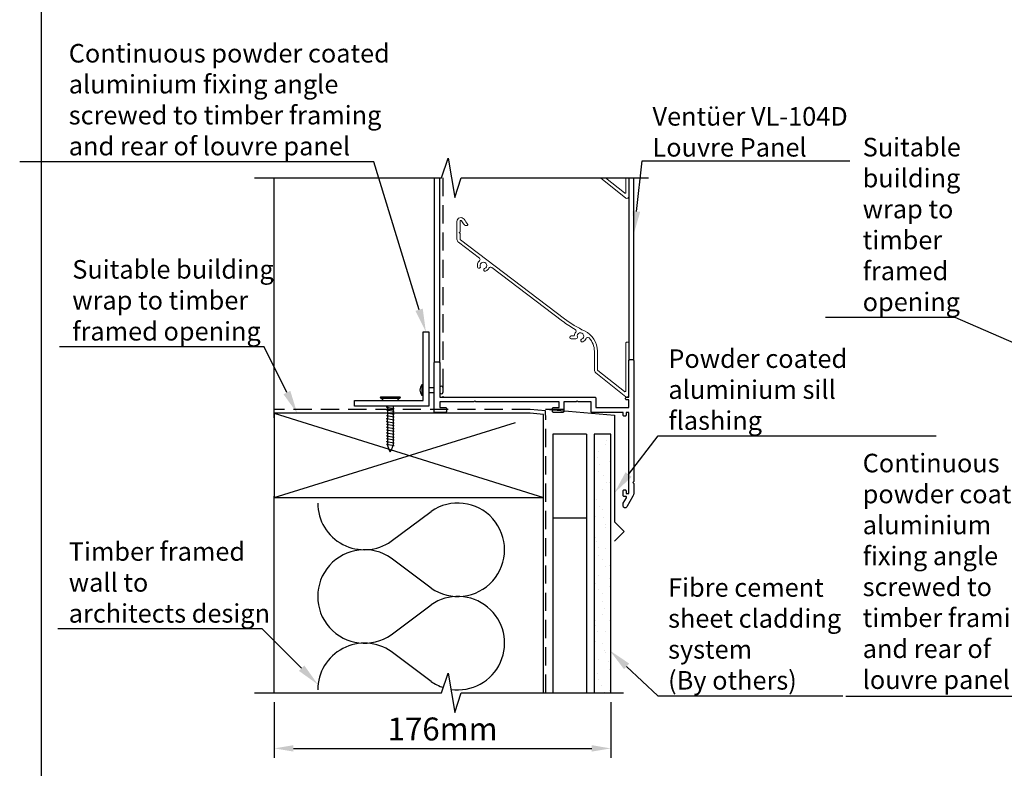
# Model space of a CAD drawing. Units: millimetres. Extents: x 445 to 1328, y 37 to 1225.
# Drawn here: x 445 to 960, y 241 to 633 of the extents above; entities that cross this region are included whole.
import ezdxf
from ezdxf import colors
from ezdxf.entities.mleader import LeaderData, LeaderLine
from ezdxf.math import Vec2, Vec3

# ---------------------------------------------------------------- set-up
doc = ezdxf.new("R2010")
doc.units = ezdxf.units.MM
doc.header["$LTSCALE"] = 3
doc.linetypes.add('HIDDEN2', pattern=[4.7625, 3.175, -1.5875])
doc.layers.add('Hatch', color=7, linetype='Continuous')
doc.layers.add('Lines', color=7, linetype='Continuous')
doc.layers.add('Visible', color=7, linetype='Continuous', lineweight=18)
doc.styles.add('GENERATED_STYLE_67', font='trebucbd.ttf')
doc.styles.get("Standard").update_dxf_attribs({"font": 'arial.ttf'})
doc.dimstyles.new('ISO-25', dxfattribs={"dimscale": 4, "dimtxt": 3, "dimasz": 2.5, "dimexe": 1.25, "dimexo": 1.25, "dimtad": 1, "dimtxsty": 'GENERATED_STYLE_67', "dimcen": 2.5, "dimclrd": 252, "dimclre": 252, "dimadec": 0, "dimazin": 0, "dimtfac": 1, "dimtmove": 0, "dimatfit": 3, "dimfxl": 1, "dimarcsym": 0})

# ---------------------------------------------------------------- blocks, each defined once
blk = doc.blocks.new('A4_Ventuer_Rev2')
blk.add_lwpolyline([(0, 977.69), (691.29, 977.69), (691.29, 0), (0, 0)], close=True)
blk = doc.blocks.new('*D13')
at = {"color": 252, "lineweight": -2, "transparency": 16777216}
for p, q in [((578.26, 275.82), (578.26, 246.67)), ((754.46, 275.82), (754.46, 246.67)), ((588.26, 251.67), (744.46, 251.67))]:
    blk.add_line(p, q, dxfattribs=at)
at = {"color": 252, "transparency": 16777216}
for points in [[(588.26, 253.34), (588.26, 250.01), (578.26, 251.67)], [(744.46, 253.34), (744.46, 250.01), (754.46, 251.67)]]:
    blk.add_solid(points, dxfattribs=at)
at = {"layer": 'Defpoints', "color": 0, "transparency": 16777216}
for p in [(578.26, 280.82), (754.46, 280.82), (754.46, 251.67)]:
    blk.add_point(p, dxfattribs=at)
at = {"color": 0, "transparency": 16777216, "insert": (666.36, 260.29), "char_height": 12, "attachment_point": 5, "style": 'GENERATED_STYLE_67'}
blk.add_mtext('176mm', dxfattribs=at)

msp = doc.modelspace()

# ---------------------------------------------------------------- hatches: boundary and pattern name
at = {"layer": 'Hatch'}
h = msp.add_hatch(dxfattribs=at)
h.set_pattern_fill('CUT_STONE', color=0, scale=0.97832, style=0, pattern_type=2)
h.set_pattern_definition([(45, (328.5885, -10994.739), (-5.4477396, 5.4477396), [0, -5.136178, 0, -7.7042673]), (110, (345.709, -10994.739), (7.239643, 2.6350146), [0, -3.7665307, 0, -6.5058257])])
h.paths.add_polyline_path([(754.46, 280.82), (754.46, 416.2), (745.66, 416.2), (745.66, 280.82)])

# ---------------------------------------------------------------- linework, layer by layer
at = {"linetype": 'HIDDEN2'}
msp.add_line((666.4, 550.4), (666.4, 435.63), dxfattribs=at)
for points in [[(567.82, 550.4), (665.81, 550.4), (669.25, 560.73), (672.7, 540.08), (676.14, 550.4), (774.14, 550.4)], [(661.9, 550.4), (661.9, 454.03), (664.9, 454.03), (664.9, 550.4)], [(763.88, 550.4), (763.88, 455.23), (766.38, 455.23), (766.38, 550.4)], [(567.82, 280.82), (665.81, 280.82), (669.25, 291.14), (672.7, 270.49), (676.14, 280.82), (761.03, 280.82)]]:
    msp.add_lwpolyline(points)
at = {"flags": 128}
for points in [[(765.88, 455.23, -0.414214), (766.38, 454.73), (766.38, 391.34), (765.88, 390.84), (766.38, 390.34), (766.38, 385.23, -0.131652), (765.97, 383.73), (762.74, 378.13, -0.767327), (760.88, 378.63), (760.88, 379.76, -0.131652), (760.94, 380.01), (762.58, 382.84, 0.57735), (762.14, 383.59), (761.38, 383.59, -0.414214), (760.88, 384.09), (760.88, 386.59, -0.414214), (761.38, 387.09), (761.88, 387.09, -0.414214), (762.38, 386.59), (762.38, 385.09), (763.88, 385.09), (763.88, 427.63), (762.38, 427.63), (762.38, 426.13, -0.414214), (761.88, 425.63), (761.38, 425.63, -0.414214), (760.88, 426.13), (760.88, 427.63), (744.55, 427.63, -0.414214), (744.05, 428.13), (744.05, 433.13), (737.35, 433.13), (736.85, 433.63), (736.35, 433.13), (729.85, 433.13), (729.85, 428.13, -0.414214), (729.35, 427.63), (724.35, 427.63, -0.414214), (723.85, 428.13), (723.85, 429.63, -0.414214), (724.35, 430.13), (727.35, 430.13), (727.35, 433.13), (683.71, 433.13), (683.21, 433.63), (682.71, 433.13), (664.9, 433.13), (664.9, 430.13), (667.9, 430.13, -0.414214), (668.4, 429.63), (668.4, 428.13, -0.414214), (667.9, 427.63), (661.9, 427.63), (661.9, 453.53, -0.414214), (662.4, 454.03)], [(664.4, 454.03, -0.414214), (664.9, 453.53), (664.9, 435.63), (746.05, 435.63, -0.414214), (746.55, 435.13), (746.55, 430.13), (763.88, 430.13), (763.88, 434.13), (762.65, 434.13, -0.414214), (762.15, 434.63), (762.15, 435.13, -0.414214), (762.65, 435.63), (763.88, 435.63), (763.88, 454.73, -0.414214), (764.38, 455.23)]]:
    msp.add_lwpolyline(points, format="xyb", dxfattribs=at)
at = {"linetype": 'HIDDEN2'}
msp.add_lwpolyline([(720.45, 280.82), (720.31, 428.46), (712.19, 429.1), (578.26, 429.1)], dxfattribs=at)
at = {"layer": 'Hatch', "color": 0}
for p, q in [((745.66, 416.2), (745.66, 280.82)), ((754.46, 416.2), (745.66, 416.2)), ((754.46, 280.82), (754.46, 416.2))]:
    msp.add_line(p, q, dxfattribs=at)
msp.add_lwpolyline([(578.26, 383.12), (719.24, 383.12), (719.24, 426.53), (712.22, 427.15), (578.26, 427.15)], close=True, dxfattribs=at)
at = {"layer": 'Lines', "color": 0}
for p, q in [((578.26, 424.74), (578.26, 550.4)), ((655.53, 442.09), (655.53, 436.54)), ((655.91, 442.09), (655.53, 442.09)), ((655.91, 442.09), (655.91, 436.54)), ((656.15, 440.65), (655.91, 440.69)), ((659.07, 440.58), (661.9, 440.58)), ((664.9, 440.58), (664.9, 438.05)), ((666.45, 440.58), (666.45, 438.05)), ((634.02, 435.77), (643.94, 435.77)), ((634.02, 435.09), (643.94, 435.09)), ((655.91, 436.54), (655.53, 436.54)), ((656.15, 437.98), (655.91, 437.94)), ((659.07, 438.05), (661.9, 438.05)), ((636.98, 430.41), (637.48, 430.51)), ((636.98, 430.41), (640.98, 429.71)), ((636.98, 428.91), (637.48, 429.01)), ((636.98, 428.91), (640.98, 428.21)), ((637.48, 430.85), (637.48, 430.51)), ((637.48, 430.33), (637.48, 429.01)), ((637.48, 428.83), (637.48, 427.51)), ((640.48, 430.85), (640.48, 429.8)), ((640.48, 429.61), (640.98, 429.71)), ((640.48, 429.61), (640.48, 428.3)), ((640.48, 428.11), (640.98, 428.21)), ((640.48, 428.11), (640.48, 426.8)), ((720.31, 429.31), (756.31, 426.16)), ((720.31, 429.31), (729.92, 429.31)), ((578.26, 427.15), (719.24, 383.12)), ((636.98, 427.41), (637.48, 427.51)), ((636.98, 427.41), (640.98, 426.71)), ((636.98, 425.91), (637.48, 426.01)), ((636.98, 425.91), (640.98, 425.21)), ((636.98, 424.41), (637.48, 424.51)), ((636.98, 424.41), (640.98, 423.71)), ((636.98, 422.91), (637.48, 423.01)), ((636.98, 422.91), (640.98, 422.21)), ((637.48, 427.33), (637.48, 426.01)), ((637.48, 425.83), (637.48, 424.51)), ((637.48, 423.01), (637.48, 424.33)), ((637.48, 422.83), (637.48, 421.51)), ((640.48, 426.61), (640.98, 426.71)), ((640.48, 426.61), (640.48, 425.3)), ((640.48, 425.11), (640.98, 425.21)), ((640.48, 425.11), (640.48, 423.8)), ((640.48, 423.61), (640.98, 423.71)), ((640.48, 423.61), (640.48, 420.8)), ((756.31, 426.16), (756.31, 370.26)), ((578.26, 383.12), (704.48, 422.4)), ((636.98, 421.41), (637.48, 421.51)), ((636.98, 421.41), (640.98, 420.71)), ((636.98, 419.91), (637.48, 420.01)), ((636.98, 419.91), (640.98, 419.21)), ((636.98, 418.41), (637.48, 418.51)), ((636.98, 418.41), (640.98, 417.71)), ((637.48, 421.33), (637.48, 420.01)), ((637.48, 419.83), (637.48, 418.51)), ((637.48, 418.33), (637.48, 417.01)), ((640.48, 422.11), (640.98, 422.21)), ((640.48, 420.61), (640.98, 420.71)), ((640.48, 420.61), (640.48, 419.3)), ((640.48, 419.11), (640.98, 419.21)), ((640.48, 419.11), (640.48, 417.8)), ((640.48, 417.61), (640.98, 417.71)), ((640.48, 417.61), (640.48, 416.3)), ((636.98, 416.91), (637.48, 417.01)), ((636.98, 416.91), (640.98, 416.21)), ((636.98, 415.41), (637.48, 415.51)), ((636.98, 415.41), (640.98, 414.71)), ((636.98, 413.91), (637.48, 414.01)), ((636.98, 413.91), (640.98, 413.21)), ((636.98, 412.41), (637.48, 412.51)), ((636.98, 412.41), (640.98, 411.71)), ((637.48, 416.83), (637.48, 415.51)), ((637.48, 415.33), (637.48, 414.01)), ((637.48, 413.83), (637.48, 412.51)), ((637.48, 412.33), (637.48, 411.01)), ((640.48, 416.11), (640.98, 416.21)), ((640.48, 416.11), (640.48, 414.8)), ((640.48, 414.61), (640.98, 414.71)), ((640.48, 414.61), (640.48, 413.3)), ((640.48, 413.11), (640.98, 413.21)), ((640.48, 413.11), (640.48, 411.8)), ((724.13, 416.2), (724.13, 280.82)), ((741.74, 416.2), (724.13, 416.2)), ((741.74, 416.2), (741.74, 280.82)), ((636.98, 410.91), (637.48, 411.01)), ((636.98, 410.91), (640.98, 410.21)), ((640.39, 410.09), (640.98, 410.21)), ((640.48, 411.61), (640.98, 411.71)), ((640.48, 411.61), (640.48, 410.3)), ((578.26, 280.82), (578.26, 383.66)), ((719.24, 280.82), (719.24, 383.12)), ((639.47, 360.12), (660.33, 375.73)), ((741.74, 372.18), (724.13, 372.18)), ((756.31, 370.26), (761.35, 365.23)), ((756.31, 360.19), (761.35, 365.23)), ((660.33, 335.66), (639.47, 351.27)), ((639.47, 311.2), (660.33, 326.81)), ((660.33, 286.74), (639.47, 302.35))]:
    msp.add_line(p, q, dxfattribs=at)
msp.add_lwpolyline([(659.07, 469.73), (659.07, 430.85), (620.19, 430.85), (620.19, 433.76), (656.15, 433.76), (656.15, 469.73)], close=True, dxfattribs=at)
for centre, radius, start, end in [((658.73, 439.32), 4.24, 139.0918, 220.9082), ((665.68, 440.58), 0.778, 0, 180), ((634.02, 435.43), 0.34, 90, 270), ((631.59, 431.23), 4.56, 33.7703, 57.8784), ((646.37, 431.23), 4.56, 122.1216, 146.2297), ((643.94, 435.43), 0.34, 270, 90), ((665.68, 438.05), 0.778, 180, 0), ((651.04, 414.19), 14.09, 193.709, 211.0776), ((626.91, 414.19), 14.09, 328.9224, 343.1076), ((625.44, 380.15), 24.46, 180, 305), ((674.35, 355.69), 24.46, 235, 125), ((625.44, 331.23), 24.46, 55, 305), ((674.35, 306.78), 24.46, 261.358, 125), ((625.44, 282.32), 24.46, 55, 180), ((674.35, 306.78), 24.46, 235, 251.8117)]:
    msp.add_arc(centre, radius, start, end, dxfattribs=at)
at = {"layer": 'Visible'}
for points in [[(749.1, 550.4), (762.35, 539.83, 0.628306), (763.88, 540.57), (763.88, 550.4)], [(762.28, 550.4), (762.28, 542.9, -0.628306), (761.52, 542.54), (751.66, 550.4)]]:
    msp.add_lwpolyline(points, format="xyb", dxfattribs=at)
msp.add_lwpolyline([(676.33, 527.85, 0.004822), (677.74, 525.75, 0.247087), (678.13, 525.54), (679.29, 525.54, 0.605856), (679.52, 525.98, -0.006374), (677.66, 528.73, 0.744165), (673.87, 527.59), (673.87, 518.3, 0.234755), (674.69, 516.66), (685.6, 508.39, -0.474218), (685.65, 506.94, 0.289681), (684.69, 503.67, 1), (686.11, 504.07, -2.271816), (688.37, 502.95, 1), (688.9, 501.57, 0.191287), (690.63, 503.16, -0.474218), (692.05, 503.51), (729.15, 475.39, 0.032301), (735.81, 470.99, -0.463983), (736.07, 469.58, 0.135933), (735.38, 468.02, -0.372129), (734.92, 467.62), (733.67, 467.62, 1), (733.67, 466.15), (736.18, 466.15, 0.49848), (736.89, 467.09, -2.271816), (739.15, 465.96, 1), (739.68, 464.58, 0.205245), (741.48, 466.33, -0.541679), (743.03, 466.62, -0.192722), (745.83, 459.62), (745.83, 450, 0.228271), (746.6, 448.39), (762.35, 435.83, 0.628306), (763.88, 436.57), (763.88, 464.03, 0.414214), (763.59, 464.31), (762.56, 464.31, 0.414214), (762.28, 464.03), (762.28, 438.9, -0.628306), (761.52, 438.54), (747.6, 449.63, -0.228271), (747.42, 450.01), (747.42, 459.62, 0.289846), (740.71, 470.23, -0.051581), (730.11, 476.66), (675.65, 517.93, -0.234755), (675.47, 518.3), (675.47, 521.28), (675, 521.75), (675.47, 522.21), (675.47, 527.59, -0.744165)], format="xyb", close=True, dxfattribs=at)

# ---------------------------------------------------------------- block references
at = {"xscale": 1.215119559085189, "yscale": 1.215119559085189, "zscale": 1.215119559085189}
msp.add_blockref('A4_Ventuer_Rev2', (456.46, 37.1), dxfattribs=at)

# ---------------------------------------------------------------- dimensions: what is measured, and where the dimension line sits
dim = msp.add_linear_dim(base=(754.46, 251.67), p1=(578.26, 280.82), p2=(754.46, 280.82), text='<>mm', dimstyle='ISO-25', override={"dimdec": 0})
dim.commit()
dim.dimension.update_dxf_attribs({"geometry": '*D13', "text_midpoint": (666.36, 251.67), "dimtype": 160})

# ---------------------------------------------------------------- leaders
ml = msp.add_multileader_mtext('Standard')
ml.set_content('{\\fTrebuchet MS|b0|i0|c0|p34;Continuous powder\\Pcoated aluminium\\Pfixing angle\\Pscrewed to timber \\Pframing \\Pand rear of\\Plouvre panel}', color=256)
ml.set_leader_properties(color=(130, 143, 151))
ml.build(insert=Vec2(0, 0))
ml.multileader.update_dxf_attribs({"text_left_attachment_type": 5, "text_right_attachment_type": 5, "dogleg_length": 0.36, "arrow_head_size": 12.15})
ctx = ml.context
ctx.base_point, ctx.char_height, ctx.arrow_head_size, ctx.landing_gap_size, ctx.plane_origin = Vec3(470.56, 747.54), 9.721, 12.15, 0.109, Vec3(662.81, 762.74)
ctx.left_attachment, ctx.right_attachment = 5, 5
notes = []
notes.append((ctx, [(1, (1, 1, 0), (585.75, 747.54), (-1, 0), 0.547, [(0, [(672.71, 820.09)], 0, [])])]))
ctx.mtext.insert, ctx.mtext.flow_direction = Vec3(470.67, 858.37), 5
ml = msp.add_multileader_mtext('Standard')
ml.set_content('{\\fTrebuchet MS|b0|i0|c0|p34;Continuous powder coated aluminium fixing angle\\Pscrewed to timber framing \\Pand rear of louvre panel}', color=256)
ml.set_leader_properties(color=(130, 143, 151))
ml.build(insert=Vec2(0, 0))
ml.multileader.update_dxf_attribs({"text_left_attachment_type": 5, "text_right_attachment_type": 5, "dogleg_length": 0, "arrow_head_size": 12.15})
ctx = ml.context
ctx.base_point, ctx.char_height, ctx.arrow_head_size, ctx.landing_gap_size, ctx.plane_origin = Vec3(470.56, 558.79), 9.721, 12.15, 0.109, Vec3(734.17, 573.42)
ctx.left_attachment, ctx.right_attachment = 5, 5
notes.append((ctx, [(1, (1, 1, 0), (630.41, 558.79), (-1, 0), 0, [(0, [(657.61, 469.73)], 0, [])])]))
ctx.mtext.insert, ctx.mtext.width, ctx.mtext.defined_height, ctx.mtext.flow_direction = Vec3(470.67, 620.52), 183.474, 54.74, 5
ml = msp.add_multileader_mtext('Standard')
ml.set_content('{\\fTrebuchet MS|b0|i0|c0|p34;Ventüer VL-104D\\PLouvre Panel}', color=256)
ml.set_leader_properties(color=(130, 143, 151))
ml.build(insert=Vec2(0, 0))
ml.multileader.update_dxf_attribs({"text_left_attachment_type": 5, "text_right_attachment_type": 5, "dogleg_length": 0.36, "arrow_head_size": 12.15})
ctx = ml.context
ctx.base_point, ctx.char_height, ctx.arrow_head_size, ctx.landing_gap_size, ctx.plane_origin = Vec3(776.11, 559.27), 9.721, 12.15, 0.109, Vec3(753.88, 480.98)
ctx.left_attachment, ctx.right_attachment = 5, 5
notes.append((ctx, [(0, (1, 1, 0), (770.9, 559.27), (1, 0), 5.21, [(0, [(766.38, 520.79)], 0, [])])]))
ctx.mtext.insert, ctx.mtext.width, ctx.mtext.flow_direction = Vec3(776.22, 587.48), 138.8438, 5
ml = msp.add_multileader_mtext('Standard')
ml.set_content('{\\fTrebuchet MS|b0|i0|c0|p34;Suitable building\\Pwrap to timber \\Pframed opening}', color=256)
ml.set_leader_properties(color=(130, 143, 151))
ml.build(insert=Vec2(0, 0))
ml.multileader.update_dxf_attribs({"text_left_attachment_type": 5, "text_right_attachment_type": 5, "dogleg_length": 0.36, "arrow_head_size": 12.15})
ctx = ml.context
ctx.base_point, ctx.char_height, ctx.arrow_head_size, ctx.landing_gap_size, ctx.plane_origin = Vec3(886.14, 477.24), 9.721, 12.15, 0.109, Vec3(1072.69, 423.8)
ctx.left_attachment, ctx.right_attachment = 5, 5
notes.append((ctx, [(1, (1, 1, 0), (934.65, 477.24), (-1, 0), 0.547, [(0, [(980.65, 457.19)], 0, [])])]))
ctx.mtext.insert, ctx.mtext.width, ctx.mtext.flow_direction = Vec3(886.25, 571.37), 66.5747, 5
ml = msp.add_multileader_mtext('Standard')
ml.set_content('{\\fTrebuchet MS|b0|i0|c0|p34;Suitable building\\Pwrap to timber \\Pframed opening}', color=256)
ml.set_leader_properties(color=(130, 143, 151))
ml.build(insert=Vec2(0, 0))
ml.multileader.update_dxf_attribs({"text_left_attachment_type": 5, "text_right_attachment_type": 5, "dogleg_length": 0.36, "arrow_head_size": 12.15})
ctx = ml.context
ctx.base_point, ctx.char_height, ctx.arrow_head_size, ctx.landing_gap_size, ctx.plane_origin = Vec3(472.42, 462.01), 9.721, 12.15, 0.109, Vec3(649.39, 435.18)
ctx.left_attachment, ctx.right_attachment = 5, 5
notes.append((ctx, [(1, (1, 1, 0), (572.91, 462.01), (-1, 0), 0.547, [(0, [(590.26, 427.15)], 0, [])])]))
ctx.mtext.insert, ctx.mtext.flow_direction = Vec3(472.53, 507.37), 5
ml = msp.add_multileader_mtext('Standard')
ml.set_content('{\\fTrebuchet MS|b0|i0|c0|p34;Powder coated aluminium sill\\Pflashing}', color=256)
ml.set_leader_properties(color=(130, 143, 151))
ml.build(insert=Vec2(0, 0))
ml.multileader.update_dxf_attribs({"text_left_attachment_type": 5, "text_right_attachment_type": 5, "dogleg_length": 0.36, "arrow_head_size": 12.15})
ctx = ml.context
ctx.base_point, ctx.char_height, ctx.arrow_head_size, ctx.landing_gap_size, ctx.plane_origin = Vec3(784.43, 415.25), 9.721, 12.15, 0.109, Vec3(753.63, 363.41)
ctx.left_attachment, ctx.right_attachment = 5, 5
notes.append((ctx, [(0, (1, 1, 0), (779.22, 415.25), (1, 0), 5.21, [(0, [(756.31, 385.44)], 0, [])])]))
ctx.mtext.insert, ctx.mtext.width, ctx.mtext.flow_direction = Vec3(784.54, 460.62), 138.8438, 5
ml = msp.add_multileader_mtext('Standard')
ml.set_content('{\\fTrebuchet MS|b0|i0|c0|p34;Continuous powder coated aluminium fixing angle\\Pscrewed to timber framing \\Pand rear of louvre panel}', color=256)
ml.set_leader_properties(color=(130, 143, 151))
ml.build(insert=Vec2(0, 0))
ml.multileader.update_dxf_attribs({"text_left_attachment_type": 5, "text_right_attachment_type": 5, "dogleg_length": 0.36, "arrow_head_size": 12.15})
ctx = ml.context
ctx.base_point, ctx.char_height, ctx.arrow_head_size, ctx.landing_gap_size, ctx.plane_origin = Vec3(886.14, 278.89), 9.721, 12.15, 0.109, Vec3(1108.1, 245.35)
ctx.left_attachment, ctx.right_attachment = 5, 5
notes.append((ctx, [(1, (1, 1, 0), (976.51, 278.89), (-1, 0), 0.547, [(0, [(1060.65, 353.32)], 0, [])])]))
ctx.mtext.insert, ctx.mtext.width, ctx.mtext.defined_height, ctx.mtext.flow_direction = Vec3(886.25, 405.95), 97.3889, 54.74, 5
ml = msp.add_multileader_mtext('Standard')
ml.set_content('{\\fTrebuchet MS|b0|i0|c0|p34;Timber framed\\Pwall to \\Parchitects design}', color=256)
ml.set_leader_properties(color=(130, 143, 151))
ml.build(insert=Vec2(0, 0))
ml.multileader.update_dxf_attribs({"text_left_attachment_type": 5, "text_right_attachment_type": 5, "dogleg_length": 0.36, "arrow_head_size": 12.15})
ctx = ml.context
ctx.base_point, ctx.char_height, ctx.arrow_head_size, ctx.landing_gap_size, ctx.plane_origin = Vec3(470.56, 314.28), 9.721, 12.15, 0.109, Vec3(738.38, -69.79)
ctx.left_attachment, ctx.right_attachment = 5, 5
notes.append((ctx, [(1, (1, 1, 0), (571.99, 314.28), (-1, 0), 0.437, [(0, [(601.14, 285.08)], 0, [])])]))
ctx.mtext.insert, ctx.mtext.flow_direction = Vec3(470.67, 359.64), 5
ml = msp.add_multileader_mtext('Standard')
ml.set_content('{\\fTrebuchet MS|b0|i0|c0|p34;Fibre cement \\Psheet cladding\\Psystem\\P(By others)}', color=256)
ml.set_leader_properties(color=(130, 143, 151))
ml.build(insert=Vec2(0, 0))
ml.multileader.update_dxf_attribs({"text_left_attachment_type": 5, "text_right_attachment_type": 5, "dogleg_length": 0.36, "arrow_head_size": 12.15})
ctx = ml.context
ctx.base_point, ctx.char_height, ctx.arrow_head_size, ctx.landing_gap_size, ctx.plane_origin = Vec3(784.29, 279.17), 9.721, 12.15, 0.109, Vec3(785.11, 277.73)
ctx.left_attachment, ctx.right_attachment = 5, 5
notes.append((ctx, [(0, (1, 1, 0), (779.08, 279.17), (1, 0), 5.21, [(0, [(753.84, 302.97)], 0, [])])]))
ctx.mtext.insert, ctx.mtext.width, ctx.mtext.flow_direction = Vec3(784.4, 340.79), 138.8438, 5
for ctx, leaders in notes:
    for number, flags, end, landing, length, lines in leaders:
        leader = LeaderData()
        leader.index, (leader.has_last_leader_line, leader.has_dogleg_vector, leader.attachment_direction) = number, flags
        leader.last_leader_point, leader.dogleg_vector, leader.dogleg_length = Vec3(end), Vec3(landing), length
        for number, points, colour, breaks in lines:
            line = LeaderLine()
            line.index, line.vertices, line.color, line.breaks = number, Vec3.list(points), colors.encode_raw_color(colour), breaks
            leader.lines.append(line)
        ctx.leaders.append(leader)

doc.saveas('drawing.dxf')
